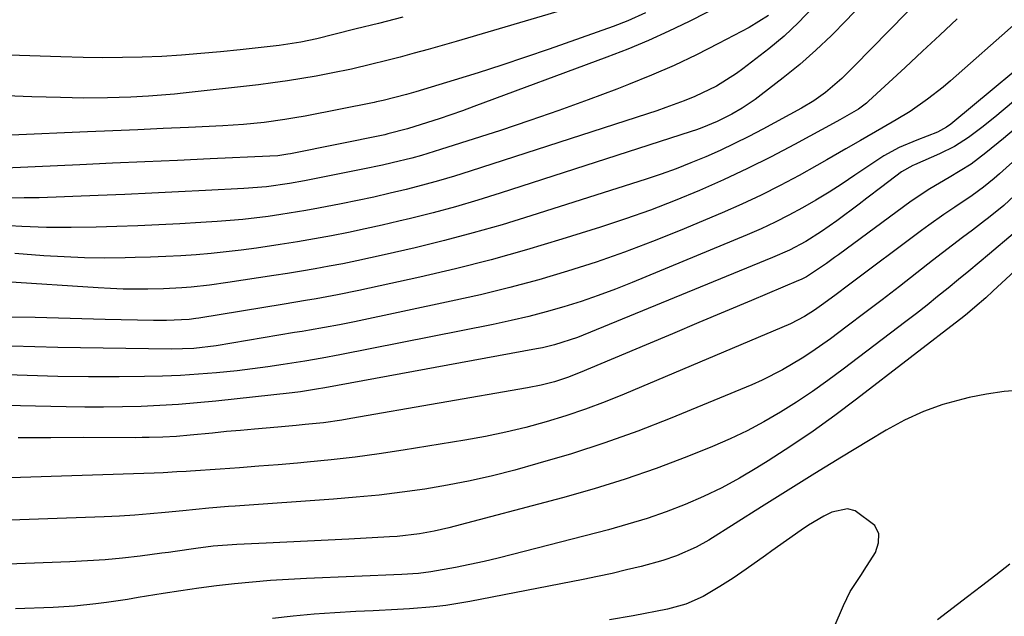
# Model space of a CAD drawing. Units: inches. Extents: x 1889620 to 1894993, y 427328 to 432640.
# Drawn here: x 1890181 to 1890371, y 429405 to 429521 of the extents above; entities that cross this region are included whole.
import ezdxf

# ---------------------------------------------------------------- set-up
doc = ezdxf.new("R2010")
doc.units = ezdxf.units.IN
doc.header["$MEASUREMENT"] = 0
doc.layers.add('7', color=7, linetype='Continuous')
doc.layers.add('8', color=7, linetype='Continuous')

msp = doc.modelspace()

# ---------------------------------------------------------------- linework, layer by layer
at = {"layer": '7', "color": 18}
for points in [[(1890354.31, 429534.8, 1784), (1890340.87, 429520.51, 1784), (1890337.95, 429517.54, 1784), (1890334.94, 429514.67, 1784), (1890331.81, 429511.94, 1784), (1890328.58, 429509.31, 1784), (1890324.36, 429506.02, 1784), (1890323.16, 429505.13, 1784), (1890320.68, 429503.49, 1784), (1890318.65, 429502.32, 1784), (1890315.79, 429500.88, 1784), (1890312.83, 429499.65, 1784), (1890311.82, 429499.29, 1784), (1890310.81, 429498.95, 1784), (1890273.83, 429486.99, 1784), (1890269.52, 429485.65, 1784), (1890265.2, 429484.38, 1784), (1890260.85, 429483.21, 1784), (1890256.49, 429482.1, 1784), (1890254.22, 429481.56, 1784), (1890250.97, 429480.8, 1784), (1890247.7, 429480.07, 1784), (1890244.43, 429479.4, 1784), (1890241.15, 429478.76, 1784), (1890237.86, 429478.16, 1784), (1890234.56, 429477.6, 1784), (1890231.26, 429477.07, 1784), (1890226.63, 429476.37, 1784), (1890223.71, 429475.98, 1784), (1890220.8, 429475.63, 1784), (1890217.87, 429475.34, 1784), (1890214.94, 429475.08, 1784), (1890212, 429474.89, 1784), (1890209.07, 429474.72, 1784), (1890206.13, 429474.6, 1784), (1890203.19, 429474.51, 1784), (1890201.21, 429474.47, 1784), (1890197.28, 429474.44, 1784), (1890193.35, 429474.48, 1784), (1890189.42, 429474.64, 1784), (1890185.5, 429474.87, 1784), (1890179.89, 429475.29, 1784)], [(1890356.02, 429525.61, 1782), (1890349.02, 429518.42, 1782), (1890345.69, 429515, 1782), (1890342.36, 429511.59, 1782), (1890339.97, 429509.18, 1782), (1890336.81, 429506.49, 1782), (1890334.55, 429504.9, 1782), (1890332.17, 429503.49, 1782), (1890324.68, 429499.41, 1782), (1890321.95, 429497.97, 1782), (1890319.2, 429496.59, 1782), (1890316.41, 429495.28, 1782), (1890313.6, 429494.03, 1782), (1890310.75, 429492.85, 1782), (1890307.89, 429491.74, 1782), (1890304.99, 429490.7, 1782), (1890302.07, 429489.72, 1782), (1890279.74, 429482.59, 1782), (1890274.19, 429480.89, 1782), (1890268.62, 429479.29, 1782), (1890263.01, 429477.82, 1782), (1890257.37, 429476.44, 1782), (1890251.36, 429475.04, 1782), (1890248.7, 429474.45, 1782), (1890246.05, 429473.88, 1782), (1890243.38, 429473.34, 1782), (1890240.71, 429472.84, 1782), (1890238.03, 429472.36, 1782), (1890235.35, 429471.89, 1782), (1890232.66, 429471.45, 1782), (1890229.98, 429471.03, 1782), (1890221.11, 429469.67, 1782), (1890217.56, 429469.18, 1782), (1890213.99, 429468.81, 1782), (1890212.2, 429468.67, 1782), (1890208.62, 429468.49, 1782), (1890205.61, 429468.42, 1782), (1890200.81, 429468.44, 1782), (1890198.41, 429468.53, 1782), (1890196.02, 429468.66, 1782), (1890178.14, 429469.82, 1782)], [(1890294.18, 429524.97, 1794), (1890265.28, 429516.38, 1794), (1890262.58, 429515.59, 1794), (1890259.88, 429514.83, 1794), (1890257.17, 429514.09, 1794), (1890254.45, 429513.37, 1794), (1890251.62, 429512.64, 1794), (1890249, 429511.98, 1794), (1890245.06, 429511.05, 1794), (1890241.1, 429510.24, 1794), (1890238.2, 429509.69, 1794), (1890235.42, 429509.2, 1794), (1890232.63, 429508.75, 1794), (1890229.83, 429508.36, 1794), (1890227.03, 429508.01, 1794), (1890212.47, 429506.37, 1794), (1890210.78, 429506.19, 1794), (1890209.09, 429506.03, 1794), (1890205.71, 429505.76, 1794), (1890202.33, 429505.58, 1794), (1890197.79, 429505.44, 1794), (1890193.25, 429505.41, 1794), (1890188.71, 429505.5, 1794), (1890183.19, 429505.68, 1794), (1890178.16, 429505.88, 1794)], [(1890334.22, 429522.85, 1786), (1890331.59, 429520.04, 1786), (1890328.76, 429517.42, 1786), (1890325.8, 429514.94, 1786), (1890320.81, 429511.06, 1786), (1890319.57, 429510.15, 1786), (1890315.67, 429507.73, 1786), (1890311.51, 429505.75, 1786), (1890309.44, 429504.91, 1786), (1890305.9, 429503.59, 1786), (1890304.12, 429502.97, 1786), (1890302.33, 429502.37, 1786), (1890268.02, 429491.25, 1786), (1890264.95, 429490.29, 1786), (1890261.87, 429489.37, 1786), (1890258.76, 429488.52, 1786), (1890255.64, 429487.71, 1786), (1890252.51, 429486.97, 1786), (1890249.37, 429486.25, 1786), (1890246.22, 429485.59, 1786), (1890243.06, 429484.96, 1786), (1890238.65, 429484.11, 1786), (1890236.22, 429483.67, 1786), (1890231.34, 429482.86, 1786), (1890228.9, 429482.51, 1786), (1890223.99, 429481.92, 1786), (1890221.53, 429481.7, 1786), (1890219.06, 429481.52, 1786), (1890215.86, 429481.31, 1786), (1890211.8, 429481.07, 1786), (1890207.73, 429480.86, 1786), (1890203.65, 429480.69, 1786), (1890199.58, 429480.55, 1786), (1890195.6, 429480.43, 1786), (1890190.79, 429480.36, 1786), (1890185.99, 429480.38, 1786), (1890181.19, 429480.55, 1786), (1890176.39, 429480.8, 1786)], [(1890301.93, 429521.91, 1792), (1890298.56, 429520.37, 1792), (1890295.69, 429519.27, 1792), (1890283.32, 429514.92, 1792), (1890278.75, 429513.34, 1792), (1890274.16, 429511.8, 1792), (1890269.56, 429510.33, 1792), (1890264.94, 429508.89, 1792), (1890257.47, 429506.62, 1792), (1890255.68, 429506.1, 1792), (1890251.19, 429504.94, 1792), (1890249.87, 429504.66, 1792), (1890249.43, 429504.57, 1792), (1890236.05, 429501.93, 1792), (1890234.08, 429501.57, 1792), (1890232.1, 429501.24, 1792), (1890228.13, 429500.71, 1792), (1890224.14, 429500.33, 1792), (1890220.14, 429500.07, 1792), (1890213.46, 429499.75, 1792), (1890208.58, 429499.52, 1792), (1890203.69, 429499.29, 1792), (1890198.81, 429499.08, 1792), (1890193.93, 429498.87, 1792), (1890179.13, 429498.24, 1792)], [(1890254.98, 429521.07, 1796), (1890250.25, 429519.89, 1796), (1890245.93, 429518.81, 1796), (1890241.61, 429517.72, 1796), (1890238.32, 429516.9, 1796), (1890235.22, 429516.22, 1796), (1890231.05, 429515.58, 1796), (1890223.47, 429514.75, 1796), (1890219.68, 429514.36, 1796), (1890215.89, 429514.02, 1796), (1890212.1, 429513.74, 1796), (1890208.3, 429513.5, 1796), (1890204.49, 429513.35, 1796), (1890200.69, 429513.25, 1796), (1890196.88, 429513.24, 1796), (1890193.07, 429513.29, 1796), (1890188.75, 429513.4, 1796), (1890182.77, 429513.57, 1796), (1890176.8, 429513.78, 1796)], [(1890325.75, 429521.38, 1788), (1890322.02, 429519.09, 1788), (1890316.1, 429515.98, 1788), (1890311.81, 429513.82, 1788), (1890307.48, 429511.76, 1788), (1890303.08, 429509.85, 1788), (1890298.63, 429508.03, 1788), (1890296.42, 429507.17, 1788), (1890290.82, 429505.05, 1788), (1890285.19, 429503, 1788), (1890279.53, 429501.05, 1788), (1890273.85, 429499.16, 1788), (1890262.27, 429495.43, 1788), (1890258.56, 429494.31, 1788), (1890256.69, 429493.8, 1788), (1890252.94, 429492.85, 1788), (1890251.05, 429492.42, 1788), (1890247.26, 429491.62, 1788), (1890235.93, 429489.39, 1788), (1890233.01, 429488.87, 1788), (1890228.61, 429488.26, 1788), (1890224.19, 429487.89, 1788), (1890216.77, 429487.49, 1788), (1890211.58, 429487.23, 1788), (1890206.39, 429486.98, 1788), (1890201.19, 429486.76, 1788), (1890196, 429486.55, 1788), (1890184.55, 429486.13, 1788), (1890181.65, 429486.07, 1788), (1890178.74, 429486.06, 1788)], [(1890373.67, 429520.01, 1778), (1890360.99, 429508.77, 1778), (1890359.55, 429507.54, 1778), (1890356.56, 429505.2, 1778), (1890353.18, 429502.85, 1778), (1890350.48, 429501.18, 1778), (1890347.71, 429499.61, 1778), (1890343.57, 429497.23, 1778), (1890340.75, 429495.57, 1778), (1890337.02, 429493.43, 1778), (1890335.14, 429492.38, 1778), (1890331.67, 429490.44, 1778), (1890328.03, 429488.49, 1778), (1890324.35, 429486.62, 1778), (1890320.6, 429484.87, 1778), (1890316.82, 429483.21, 1778), (1890308.67, 429479.79, 1778), (1890303.29, 429477.62, 1778), (1890297.86, 429475.56, 1778), (1890292.37, 429473.67, 1778), (1890286.85, 429471.87, 1778), (1890281.27, 429470.24, 1778), (1890275.67, 429468.71, 1778), (1890270.03, 429467.33, 1778), (1890264.36, 429466.06, 1778), (1890245.63, 429462.11, 1778), (1890242.73, 429461.53, 1778), (1890239.83, 429460.99, 1778), (1890236.92, 429460.48, 1778), (1890235.46, 429460.23, 1778), (1890234, 429459.99, 1778), (1890218.86, 429457.46, 1778), (1890214.5, 429456.94, 1778), (1890210.11, 429456.81, 1778), (1890188.17, 429457.13, 1778), (1890183.72, 429457.24, 1778), (1890179.27, 429457.39, 1778)], [(1890380.89, 429516.81, 1776), (1890361.43, 429500.7, 1776), (1890361.03, 429500.38, 1776), (1890360.21, 429499.79, 1776), (1890358.45, 429498.79, 1776), (1890354.47, 429497.29, 1776), (1890351.03, 429495.83, 1776), (1890348.1, 429494.23, 1776), (1890342.49, 429490.46, 1776), (1890339.99, 429488.82, 1776), (1890337.47, 429487.22, 1776), (1890334.91, 429485.67, 1776), (1890332.33, 429484.15, 1776), (1890329.71, 429482.72, 1776), (1890327.06, 429481.36, 1776), (1890324.35, 429480.09, 1776), (1890321.61, 429478.9, 1776), (1890299.38, 429469.69, 1776), (1890296.11, 429468.4, 1776), (1890292.81, 429467.17, 1776), (1890289.49, 429466.04, 1776), (1890286.14, 429464.97, 1776), (1890282.75, 429464.01, 1776), (1890279.35, 429463.11, 1776), (1890275.93, 429462.31, 1776), (1890272.49, 429461.58, 1776), (1890242.76, 429455.69, 1776), (1890239.39, 429455.06, 1776), (1890236.01, 429454.49, 1776), (1890231.79, 429453.8, 1776), (1890228.83, 429453.36, 1776), (1890225.87, 429452.95, 1776), (1890222.89, 429452.6, 1776), (1890218.92, 429452.2, 1776), (1890215.43, 429451.92, 1776), (1890211.95, 429451.7, 1776), (1890208.45, 429451.57, 1776), (1890204.96, 429451.5, 1776), (1890200.07, 429451.45, 1776), (1890194.13, 429451.45, 1776), (1890188.19, 429451.51, 1776), (1890182.25, 429451.67, 1776), (1890176.32, 429451.89, 1776)], [(1890382.39, 429512.52, 1774), (1890369.56, 429501.74, 1774), (1890367.05, 429499.72, 1774), (1890364.45, 429497.79, 1774), (1890361.74, 429496.07, 1774), (1890358.86, 429494.63, 1774), (1890354.03, 429492.52, 1774), (1890353.7, 429492.37, 1774), (1890351.48, 429491.13, 1774), (1890347.69, 429488.23, 1774), (1890344.77, 429486.01, 1774), (1890343.31, 429484.9, 1774), (1890338.96, 429481.62, 1774), (1890336.03, 429479.55, 1774), (1890332.99, 429477.67, 1774), (1890329.82, 429475.99, 1774), (1890326.56, 429474.52, 1774), (1890289.91, 429459.49, 1774), (1890288.81, 429459.05, 1774), (1890284.31, 429457.61, 1774), (1890282.01, 429457.07, 1774), (1890280.85, 429456.83, 1774), (1890239.9, 429449.31, 1774), (1890238.25, 429449.02, 1774), (1890235.18, 429448.55, 1774), (1890233.52, 429448.35, 1774), (1890218.78, 429446.73, 1774), (1890215.17, 429446.38, 1774), (1890211.56, 429446.08, 1774), (1890207.93, 429445.86, 1774), (1890204.31, 429445.71, 1774), (1890200.68, 429445.62, 1774), (1890197.05, 429445.57, 1774), (1890193.42, 429445.58, 1774), (1890189.79, 429445.64, 1774), (1890157.2, 429446.36, 1774)], [(1890373.33, 429499.31, 1772), (1890371.27, 429497.6, 1772), (1890367.83, 429494.79, 1772), (1890364.98, 429492.64, 1772), (1890360.73, 429490.01, 1772), (1890356.99, 429487.83, 1772), (1890353.39, 429485.45, 1772), (1890339.34, 429475.09, 1772), (1890338.56, 429474.52, 1772), (1890336.99, 429473.37, 1772), (1890333.14, 429470.81, 1772), (1890332.11, 429470.3, 1772), (1890331.59, 429470.07, 1772), (1890322.46, 429466.22, 1772), (1890317.36, 429464.07, 1772), (1890312.27, 429461.93, 1772), (1890307.17, 429459.78, 1772), (1890302.08, 429457.64, 1772), (1890289.32, 429452.28, 1772), (1890286.84, 429451.32, 1772), (1890284.31, 429450.49, 1772), (1890281.74, 429449.81, 1772), (1890279.13, 429449.28, 1772), (1890244.89, 429443.33, 1772), (1890243.14, 429443.04, 1772), (1890239.63, 429442.55, 1772), (1890236.1, 429442.17, 1772), (1890234.34, 429442, 1772), (1890230.8, 429441.68, 1772), (1890226.24, 429441.3, 1772), (1890223.55, 429441.06, 1772), (1890220.85, 429440.81, 1772), (1890218.15, 429440.55, 1772), (1890213.78, 429440.12, 1772), (1890211.14, 429439.89, 1772), (1890208.5, 429439.75, 1772), (1890205.85, 429439.67, 1772), (1890204.53, 429439.65, 1772), (1890203.2, 429439.64, 1772), (1890193.17, 429439.65, 1772), (1890186.83, 429439.64, 1772), (1890180.49, 429439.6, 1772)], [(1890373.37, 429486.54, 1768), (1890371.29, 429484.6, 1768), (1890368.34, 429482.21, 1768), (1890367.59, 429481.63, 1768), (1890365.23, 429479.85, 1768), (1890363.29, 429478.39, 1768), (1890359.44, 429475.43, 1768), (1890357.53, 429473.94, 1768), (1890354.48, 429471.56, 1768), (1890351.13, 429468.95, 1768), (1890347.77, 429466.36, 1768), (1890344.39, 429463.8, 1768), (1890341, 429461.24, 1768), (1890337.74, 429458.81, 1768), (1890334.14, 429456.25, 1768), (1890332.29, 429455.04, 1768), (1890328.5, 429452.76, 1768), (1890324.56, 429450.77, 1768), (1890322.54, 429449.88, 1768), (1890306.75, 429443.39, 1768), (1890300.44, 429440.93, 1768), (1890294.07, 429438.62, 1768), (1890287.63, 429436.54, 1768), (1890281.13, 429434.62, 1768), (1890276.64, 429433.38, 1768), (1890272.33, 429432.27, 1768), (1890268, 429431.27, 1768), (1890263.63, 429430.43, 1768), (1890259.24, 429429.69, 1768), (1890254.83, 429429.08, 1768), (1890250.41, 429428.54, 1768), (1890245.97, 429428.1, 1768), (1890241.53, 429427.74, 1768), (1890222.5, 429426.39, 1768), (1890221.23, 429426.3, 1768), (1890217.43, 429425.98, 1768), (1890214.9, 429425.74, 1768), (1890212.36, 429425.49, 1768), (1890209, 429425.14, 1768), (1890206.05, 429424.87, 1768), (1890203.1, 429424.63, 1768), (1890200.14, 429424.46, 1768), (1890197.18, 429424.33, 1768), (1890173.51, 429423.48, 1768)], [(1890373.14, 429479.1, 1766), (1890368.53, 429475.25, 1766), (1890366.54, 429473.58, 1766), (1890364.53, 429471.91, 1766), (1890362.53, 429470.25, 1766), (1890360.52, 429468.6, 1766), (1890358.49, 429466.96, 1766), (1890356.46, 429465.33, 1766), (1890354.41, 429463.72, 1766), (1890352.35, 429462.13, 1766), (1890340.24, 429452.91, 1766), (1890337.27, 429450.72, 1766), (1890334.26, 429448.58, 1766), (1890331.19, 429446.54, 1766), (1890328.07, 429444.56, 1766), (1890324.88, 429442.71, 1766), (1890321.64, 429440.97, 1766), (1890318.31, 429439.39, 1766), (1890314.92, 429437.93, 1766), (1890309.97, 429435.95, 1766), (1890304.03, 429433.7, 1766), (1890298.04, 429431.59, 1766), (1890291.98, 429429.71, 1766), (1890285.86, 429427.97, 1766), (1890263.85, 429422.17, 1766), (1890261.03, 429421.51, 1766), (1890258.18, 429421.01, 1766), (1890253.87, 429420.53, 1766), (1890252.42, 429420.43, 1766), (1890244.55, 429419.99, 1766), (1890240.55, 429419.77, 1766), (1890236.55, 429419.57, 1766), (1890232.55, 429419.38, 1766), (1890228.54, 429419.2, 1766), (1890222.81, 429418.96, 1766), (1890218.27, 429418.63, 1766), (1890214.88, 429418.21, 1766), (1890210.88, 429417.59, 1766), (1890209.6, 429417.41, 1766), (1890208.31, 429417.25, 1766), (1890204.12, 429416.72, 1766), (1890200.73, 429416.34, 1766), (1890197.34, 429416.01, 1766), (1890193.95, 429415.78, 1766), (1890190.54, 429415.61, 1766), (1890178.53, 429415.16, 1766)], [(1890378.52, 429476.68, 1764), (1890369.19, 429467.99, 1764), (1890367.82, 429466.73, 1764), (1890365.71, 429464.89, 1764), (1890364.27, 429463.71, 1764), (1890363.54, 429463.13, 1764), (1890342.78, 429447.08, 1764), (1890338.61, 429443.95, 1764), (1890334.38, 429440.91, 1764), (1890330.07, 429438, 1764), (1890325.69, 429435.17, 1764), (1890323.48, 429433.78, 1764), (1890320.12, 429431.8, 1764), (1890316.7, 429429.94, 1764), (1890313.19, 429428.26, 1764), (1890309.61, 429426.7, 1764), (1890305.96, 429425.31, 1764), (1890302.28, 429424.02, 1764), (1890298.55, 429422.87, 1764), (1890294.79, 429421.82, 1764), (1890276.18, 429417.02, 1764), (1890273.44, 429416.34, 1764), (1890270.69, 429415.69, 1764), (1890267.93, 429415.09, 1764), (1890265.17, 429414.53, 1764), (1890260.42, 429413.63, 1764), (1890258, 429413.32, 1764), (1890254.76, 429413.12, 1764), (1890236.31, 429412.37, 1764), (1890232.82, 429412.2, 1764), (1890229.34, 429411.98, 1764), (1890225.86, 429411.68, 1764), (1890222.39, 429411.34, 1764), (1890218.93, 429410.94, 1764), (1890215.47, 429410.5, 1764), (1890212.01, 429410, 1764), (1890208.57, 429409.46, 1764), (1890203.72, 429408.66, 1764), (1890201.68, 429408.33, 1764), (1890197.59, 429407.73, 1764), (1890195.54, 429407.46, 1764), (1890191.43, 429407.03, 1764), (1890187.3, 429406.78, 1764), (1890179.97, 429406.51, 1764)], [(1890374.76, 429448.86, 1762), (1890371.35, 429448.57, 1762), (1890367.97, 429448.06, 1762), (1890364.6, 429447.41, 1762), (1890363.4, 429447.13, 1762), (1890359.52, 429446.05, 1762), (1890355.74, 429444.73, 1762), (1890352.1, 429443.05, 1762), (1890348.56, 429441.13, 1762), (1890345.1, 429439.03, 1762), (1890339.9, 429435.86, 1762), (1890334.72, 429432.68, 1762), (1890329.56, 429429.47, 1762), (1890324.4, 429426.25, 1762), (1890314.18, 429419.82, 1762), (1890311.76, 429418.43, 1762), (1890307.94, 429416.73, 1762), (1890305.29, 429415.84, 1762), (1890301.08, 429414.72, 1762), (1890298.29, 429414.02, 1762), (1890295.49, 429413.36, 1762), (1890292.67, 429412.75, 1762), (1890289.85, 429412.18, 1762), (1890267.95, 429407.93, 1762), (1890263.31, 429407.17, 1762), (1890260.97, 429406.9, 1762), (1890256.28, 429406.5, 1762), (1890253.93, 429406.35, 1762), (1890249.23, 429406.1, 1762), (1890245.86, 429405.95, 1762), (1890241.82, 429405.73, 1762), (1890237.79, 429405.44, 1762), (1890233.77, 429405.05, 1762), (1890229.75, 429404.61, 1762)], [(1890358.47, 429404.41, 1762), (1890364.27, 429408.88, 1762), (1890367.01, 429410.98, 1762), (1890369.75, 429413.08, 1762), (1890372.49, 429415.18, 1762)]]:
    msp.add_polyline3d(points, dxfattribs=at)
at = {"layer": '8', "color": 18}
for points in [[(1890317.37, 429523.79, 1790), (1890310.4, 429520.27, 1790), (1890306.49, 429518.38, 1790), (1890302.53, 429516.58, 1790), (1890298.52, 429514.9, 1790), (1890294.46, 429513.32, 1790), (1890268.74, 429503.77, 1790), (1890266.51, 429502.96, 1790), (1890262.03, 429501.41, 1790), (1890259.78, 429500.67, 1790), (1890255.88, 429499.44, 1790), (1890252.1, 429498.47, 1790), (1890251.46, 429498.33, 1790), (1890233.24, 429494.63, 1790), (1890232.74, 429494.54, 1790), (1890230.75, 429494.25, 1790), (1890229.24, 429494.14, 1790), (1890217.65, 429493.63, 1790), (1890211.35, 429493.35, 1790), (1890205.05, 429493.08, 1790), (1890198.75, 429492.8, 1790), (1890192.45, 429492.51, 1790), (1890173.7, 429491.67, 1790)], [(1890362.26, 429520.74, 1780), (1890358.92, 429517.6, 1780), (1890355.58, 429514.48, 1780), (1890352.23, 429511.36, 1780), (1890345.13, 429504.79, 1780), (1890344.76, 429504.46, 1780), (1890343.15, 429503.28, 1780), (1890339.59, 429501.23, 1780), (1890338.96, 429500.88, 1780), (1890330.79, 429496.43, 1780), (1890326.27, 429494.05, 1780), (1890321.7, 429491.75, 1780), (1890317.07, 429489.59, 1780), (1890312.39, 429487.51, 1780), (1890307.66, 429485.58, 1780), (1890302.89, 429483.73, 1780), (1890298.07, 429482.03, 1780), (1890293.21, 429480.43, 1780), (1890285.74, 429478.08, 1780), (1890278.93, 429476.03, 1780), (1890272.09, 429474.11, 1780), (1890265.2, 429472.36, 1780), (1890258.28, 429470.74, 1780), (1890248.5, 429468.57, 1780), (1890246.44, 429468.12, 1780), (1890242.33, 429467.3, 1780), (1890238.2, 429466.55, 1780), (1890236.13, 429466.19, 1780), (1890231.99, 429465.5, 1780), (1890215.5, 429462.8, 1780), (1890214.88, 429462.7, 1780), (1890213.63, 429462.54, 1780), (1890209.23, 429462.32, 1780), (1890206.72, 429462.34, 1780), (1890197.35, 429462.56, 1780), (1890192.83, 429462.67, 1780), (1890188.31, 429462.78, 1780), (1890183.8, 429462.89, 1780), (1890179.28, 429463.01, 1780)], [(1890374.27, 429494.19, 1770), (1890370.48, 429490.74, 1770), (1890369.46, 429489.85, 1770), (1890367.36, 429488.16, 1770), (1890365.17, 429486.58, 1770), (1890361.83, 429484.29, 1770), (1890359.69, 429482.84, 1770), (1890356.81, 429480.8, 1770), (1890355.4, 429479.76, 1770), (1890341.23, 429469.18, 1770), (1890338.84, 429467.4, 1770), (1890336.44, 429465.64, 1770), (1890334.65, 429464.34, 1770), (1890332.73, 429463.1, 1770), (1890330.02, 429461.72, 1770), (1890297.85, 429448.08, 1770), (1890294.11, 429446.57, 1770), (1890290.35, 429445.16, 1770), (1890286.54, 429443.88, 1770), (1890282.69, 429442.69, 1770), (1890278.81, 429441.64, 1770), (1890274.9, 429440.68, 1770), (1890270.96, 429439.87, 1770), (1890267, 429439.16, 1770), (1890255.05, 429437.22, 1770), (1890250.42, 429436.52, 1770), (1890245.77, 429435.89, 1770), (1890241.12, 429435.36, 1770), (1890236.46, 429434.89, 1770), (1890234.6, 429434.73, 1770), (1890230.86, 429434.41, 1770), (1890227.12, 429434.1, 1770), (1890223.37, 429433.82, 1770), (1890219.62, 429433.56, 1770), (1890213.89, 429433.17, 1770), (1890213.01, 429433.11, 1770), (1890211.25, 429433, 1770), (1890208.6, 429432.84, 1770), (1890206.84, 429432.77, 1770), (1890164.94, 429431.42, 1770)], [(1890338.47, 429402.94, 1760), (1890340.26, 429407.11, 1760), (1890341.55, 429409.84, 1760), (1890343.75, 429413.16, 1760), (1890344.3, 429414, 1760), (1890346.47, 429417.42, 1760), (1890347.06, 429419.3, 1760), (1890347.11, 429421.05, 1760), (1890346.36, 429422.64, 1760), (1890342.53, 429425.5, 1760), (1890341.05, 429425.84, 1760), (1890338, 429425.24, 1760), (1890336.46, 429424.44, 1760), (1890333.49, 429422.67, 1760), (1890332.06, 429421.71, 1760), (1890326.39, 429417.7, 1760), (1890325.15, 429416.82, 1760), (1890321.42, 429414.17, 1760), (1890318.9, 429412.44, 1760), (1890316.33, 429410.8, 1760), (1890313.1, 429408.91, 1760), (1890309.75, 429407.39, 1760), (1890306.22, 429406.4, 1760), (1890299.53, 429405.15, 1760), (1890294.98, 429404.34, 1760)]]:
    msp.add_polyline3d(points, dxfattribs=at)

doc.saveas('drawing.dxf')
